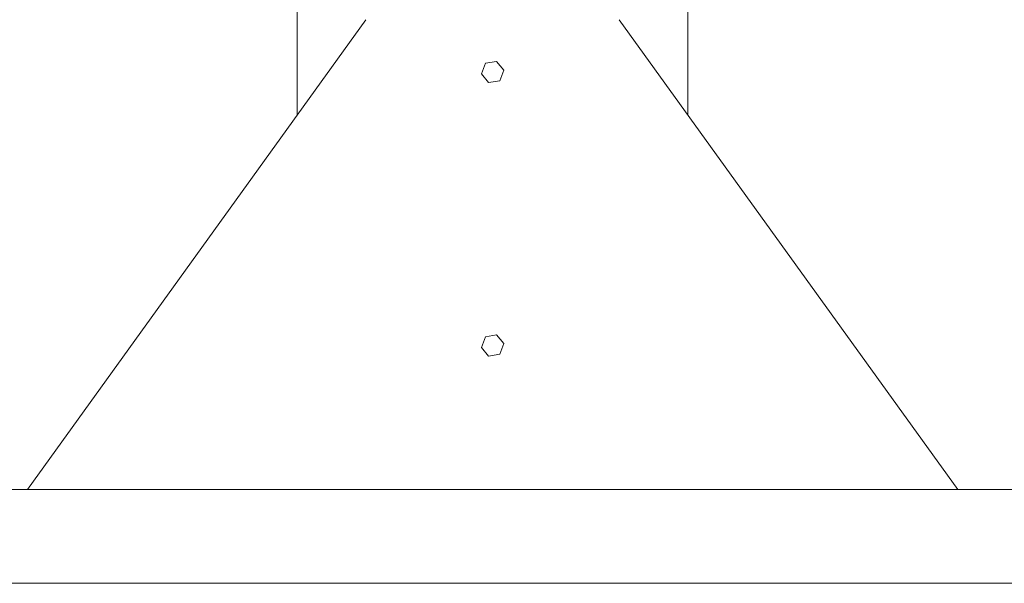
# Model space of a CAD drawing. Units: metres. Extents: x 0 to 80.8, y 0 to 8.
# Drawn here: x 4.9 to 5.2, y 1.7 to 1.8 of the extents above; entities that cross this region are included whole.
import ezdxf

# ---------------------------------------------------------------- set-up
doc = ezdxf.new("R2010")
doc.units = ezdxf.units.M
doc.header["$LTSCALE"] = 0.2
doc.layers.add("vifian'frame 2D", color=7, linetype='Continuous', lineweight=0)

msp = doc.modelspace()

# ---------------------------------------------------------------- linework, layer by layer
at = {"layer": "vifian'frame 2D", "color": 1, "linetype": 'Continuous', "lineweight": 0}
for p, q in [((5, 1.79589), (5, 3.297)), ((5.1, 3.297), (5.1, 1.79589)), ((5.01755, 1.82024), (4.93092, 1.7)), ((5.16908, 1.7), (5.08245, 1.82024)), ((5.04715, 1.80639), (5.04817, 1.80909)), ((5.04817, 1.80909), (5.05102, 1.80956)), ((5.05102, 1.80956), (5.05285, 1.80733)), ((5.05285, 1.80733), (5.05183, 1.80463)), ((5.04898, 1.80416), (5.04715, 1.80639)), ((5.05183, 1.80463), (5.04898, 1.80416)), ((5.04715, 1.73639), (5.04817, 1.73909)), ((5.04817, 1.73909), (5.05102, 1.73956)), ((5.05102, 1.73956), (5.05285, 1.73733)), ((5.05285, 1.73733), (5.05183, 1.73463)), ((5.04898, 1.73416), (5.04715, 1.73639)), ((5.05183, 1.73463), (5.04898, 1.73416)), ((5.26, 1.7), (4.84, 1.7)), ((4.93092, 1.7), (5.16908, 1.7)), ((4.84, 1.676), (5.26, 1.676))]:
    msp.add_line(p, q, dxfattribs=at)

doc.saveas('drawing.dxf')
